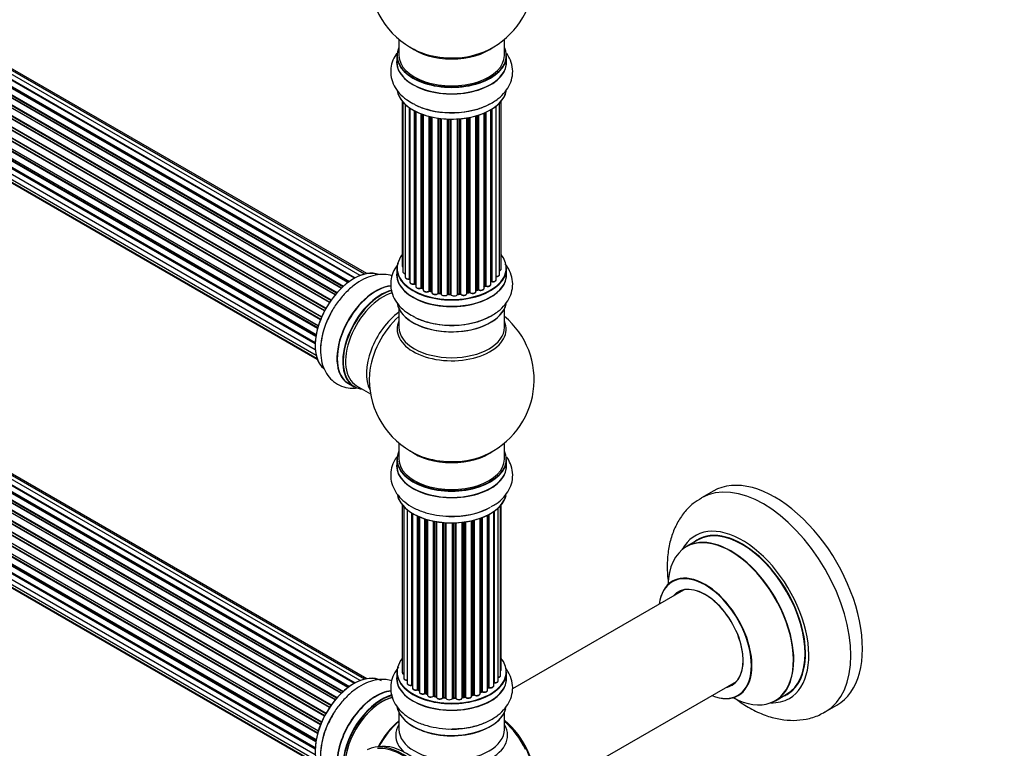
# Model space of a CAD drawing. Units: millimetres. Extents: x 0 to 1445, y 0 to 3494.
# Drawn here: x 450 to 749, y 135 to 356 of the extents above; entities that cross this region are included whole.
import ezdxf
from ezdxf import colors
from ezdxf.entities.mleader import LeaderData, LeaderLine
from ezdxf.math import Vec2, Vec3

# ---------------------------------------------------------------- set-up
doc = ezdxf.new("R2010")
doc.units = ezdxf.units.MM
doc.layers.add('DV7_Défaut', color=7, linetype='Continuous')
doc.layers.add('Défaut', color=7, linetype='Continuous')

# ---------------------------------------------------------------- blocks, each defined once
blk = doc.blocks.new('_DOT')
at = {"color": 0}
blk.add_line((0, 0), (-1, 0), dxfattribs=at)
at = {"color": 0, "const_width": 0.333}
blk.add_lwpolyline([(-0.1665, 0, 1), (0.1665, 0, 1)], format="xyb", close=True, dxfattribs=at)
blk = doc.blocks.new('SE6')
at = {"layer": 'DV7_Défaut', "color": 7, "linetype": 'Continuous'}
for p, q in [((549.64, 276.73), (221.5, 466.19)), ((549.9, 276.92), (222.24, 466.1)), ((222.38, 466.31), (550.12, 277.08)), ((551.58, 278), (223.57, 467.38)), ((551.6, 278.01), (224.29, 466.98)), ((224.45, 467.17), (551.84, 278.15)), ((553.32, 278.84), (225.59, 468.05)), ((554.66, 279.28), (227.48, 468.17)), ((555.33, 279.42), (229.16, 467.74)), ((546.21, 273.5), (218.2, 462.87)), ((218.28, 463.1), (546.37, 273.68)), ((547.67, 275.04), (219.47, 464.52)), ((219.77, 464.38), (547.69, 275.06)), ((548.06, 275.41), (220.18, 464.71)), ((220.29, 464.93), (548.25, 275.58)), ((544.04, 270.64), (215.87, 460.11)), ((216.05, 460.2), (544.13, 270.78)), ((544.46, 271.26), (216.38, 460.67)), ((216.43, 460.9), (544.59, 271.44)), ((545.77, 272.98), (217.58, 462.46)), ((217.82, 462.46), (545.85, 273.07)), ((542.54, 268.09), (214.37, 457.56)), ((214.54, 457.7), (542.63, 268.27)), ((542.91, 268.78), (214.82, 458.21)), ((214.83, 458.42), (543, 268.95)), ((541.32, 265.43), (213.19, 454.88)), ((213.36, 455.05), (541.41, 265.65)), ((213.52, 455.78), (541.69, 266.31)), ((541.63, 266.17), (213.56, 455.58)), ((540.44, 262.79), (212.41, 452.18)), ((212.49, 453.11), (540.69, 263.63)), ((212.56, 452.39), (540.51, 263.04)), ((540.66, 263.55), (212.68, 452.91)), ((211.63, 447.97), (539.73, 258.54)), ((211.85, 450.47), (540.03, 261)), ((539.91, 260.3), (212.05, 449.59)), ((212.17, 449.81), (539.95, 260.57)), ((211.85, 445.72), (539.74, 256.41)), ((539.71, 258.09), (212.12, 447.22)), ((212.21, 447.45), (539.72, 258.36)), ((539.75, 256.3), (212.62, 445.17)), ((212.49, 443.81), (539.99, 254.73)), ((213.52, 442.34), (540.27, 253.69)), ((214.91, 441.37), (540.35, 253.47)), ((565.1, 350.51), (565.1, 345.63)), ((597.1, 345.63), (597.1, 350.51)), ((222.38, 343.42), (550.12, 154.2)), ((551.58, 155.12), (223.57, 344.5)), ((551.6, 155.13), (224.29, 344.1)), ((224.45, 344.28), (551.84, 155.27)), ((553.32, 155.96), (225.59, 345.17)), ((554.66, 156.39), (227.48, 345.29)), ((555.33, 156.54), (229.16, 344.85)), ((564.45, 345.55), (564.45, 343.63)), ((597.75, 343.63), (597.75, 345.55)), ((547.67, 152.16), (219.47, 341.64)), ((219.77, 341.49), (547.69, 152.17)), ((548.06, 152.52), (220.18, 341.82)), ((220.29, 342.05), (548.25, 152.7)), ((549.64, 153.85), (221.5, 343.31)), ((549.9, 154.04), (222.24, 343.22)), ((544.46, 148.37), (216.38, 337.79)), ((216.43, 338.02), (544.59, 148.56)), ((545.77, 150.1), (217.58, 339.58)), ((217.82, 339.58), (545.85, 150.19)), ((546.21, 150.61), (218.2, 339.99)), ((218.28, 340.22), (546.37, 150.8)), ((542.54, 145.21), (214.37, 334.68)), ((214.54, 334.81), (542.63, 145.39)), ((542.91, 145.9), (214.82, 335.32)), ((214.83, 335.54), (543, 146.07)), ((544.04, 147.76), (215.87, 337.22)), ((216.05, 337.32), (544.13, 147.9)), ((541.32, 142.55), (213.19, 332)), ((213.36, 332.17), (541.41, 142.77)), ((213.52, 332.9), (541.69, 143.43)), ((541.63, 143.29), (213.56, 332.7)), ((566.12, 331.72), (566.12, 281.71)), ((566.27, 331.54), (566.27, 280.03)), ((596.08, 280.87), (596.08, 331.72)), ((540.44, 139.91), (212.41, 329.3)), ((212.49, 330.23), (540.69, 140.75)), ((212.56, 329.5), (540.51, 140.16)), ((540.66, 140.67), (212.68, 330.03)), ((567.03, 330.77), (567.03, 278.39)), ((568.27, 277.83), (568.27, 329.79)), ((568.36, 329.73), (568.36, 276.89)), ((569.8, 276.37), (569.8, 328.85)), ((570.04, 328.72), (570.04, 276.34)), ((570.2, 328.64), (570.2, 275.57)), ((592.98, 276.2), (592.98, 329.18)), ((593, 277.03), (593, 329.19)), ((593.24, 329.33), (593.24, 277.08)), ((594.58, 277.62), (594.58, 330.27)), ((595.62, 279.2), (595.62, 331.21)), ((211.85, 327.59), (540.03, 138.11)), ((539.91, 137.42), (212.05, 326.71)), ((212.17, 326.93), (539.95, 137.68)), ((571.82, 275.12), (571.82, 327.92)), ((572.07, 327.83), (572.07, 275.12)), ((572.48, 327.68), (572.48, 274.51)), ((574.24, 274.14), (574.24, 327.14)), ((574.49, 327.07), (574.49, 274.17)), ((575.01, 274.01), (575.01, 326.95)), ((575.08, 326.93), (575.08, 273.74)), ((576.97, 273.47), (576.97, 326.58)), ((577.2, 326.55), (577.2, 273.53)), ((577.76, 273.44), (577.76, 326.47)), ((577.91, 326.46), (577.91, 273.31)), ((579.87, 273.15), (579.87, 326.3)), ((580.08, 326.3), (580.08, 273.23)), ((580.66, 273.21), (580.66, 326.28)), ((580.85, 326.28), (580.85, 273.12)), ((582.83, 273.18), (582.83, 326.33)), ((583, 326.34), (583, 273.28)), ((583.58, 273.33), (583.58, 326.38)), ((583.8, 326.4), (583.8, 273.26)), ((585.73, 273.48), (585.73, 326.66)), ((585.85, 326.68), (585.85, 273.69)), ((586.39, 273.81), (586.39, 326.78)), ((586.63, 326.83), (586.63, 273.76)), ((588.46, 274.09), (588.46, 327.27)), ((588.48, 327.28), (588.48, 274.42)), ((588.97, 274.6), (588.97, 327.43)), ((589.22, 327.51), (589.22, 274.59)), ((590.91, 275.01), (590.91, 328.14)), ((591.2, 275.69), (591.2, 328.26)), ((591.45, 328.38), (591.45, 275.71)), ((211.63, 325.09), (539.73, 135.66)), ((211.85, 322.83), (539.74, 133.53)), ((539.71, 135.2), (212.12, 324.34)), ((212.21, 324.57), (539.72, 135.48)), ((212.49, 320.93), (539.99, 131.85)), ((539.75, 133.42), (212.62, 322.28)), ((213.52, 319.46), (540.27, 130.81)), ((214.91, 318.48), (540.35, 130.59)), ((564.45, 281.05), (564.45, 279.13)), ((597.75, 279.13), (597.75, 281.05)), ((570.08, 276.25), (570.2, 276.16)), ((572.11, 275.02), (572.48, 274.85)), ((590.91, 275.46), (591.16, 275.6)), ((574.52, 274.08), (575.04, 273.93)), ((577.22, 273.44), (577.78, 273.36)), ((580.09, 273.14), (580.66, 273.13)), ((582.99, 273.2), (583.56, 273.25)), ((585.82, 273.6), (586.36, 273.72)), ((588.46, 274.34), (588.93, 274.51)), ((565.1, 268.75), (565.1, 263.16)), ((597.1, 263.16), (597.1, 268.75)), ((549.83, 246.07), (551.49, 245.11)), ((552.24, 245.43), (556.47, 242.99)), ((565.1, 228.03), (565.1, 223.16)), ((597.1, 223.16), (597.1, 228.03)), ((564.45, 223.07), (564.45, 221.16)), ((597.75, 221.16), (597.75, 223.07)), ((594.5, 215.34), (594.5, 215.45)), ((660.39, 213.44), (656.86, 211.4)), ((566.12, 209.24), (566.12, 158.39)), ((595.93, 157.55), (595.93, 209.07)), ((596.08, 159.24), (596.08, 209.24)), ((566.58, 208.74), (566.58, 156.72)), ((567.63, 207.79), (567.63, 155.15)), ((568.97, 154.6), (568.97, 206.86)), ((569.2, 206.71), (569.2, 154.56)), ((569.22, 206.7), (569.22, 153.73)), ((592, 153.1), (592, 206.17)), ((592.16, 153.86), (592.16, 206.25)), ((592.41, 206.38), (592.41, 153.89)), ((593.84, 154.41), (593.84, 207.25)), ((593.93, 207.31), (593.93, 155.36)), ((595.17, 155.92), (595.17, 208.3)), ((570.75, 153.24), (570.75, 205.9)), ((571, 205.79), (571, 153.22)), ((571.29, 205.66), (571.29, 152.53)), ((572.98, 152.12), (572.98, 205.03)), ((573.23, 204.95), (573.23, 152.13)), ((573.72, 151.95), (573.72, 204.81)), ((573.75, 204.8), (573.75, 151.61)), ((575.57, 151.29), (575.57, 204.35)), ((575.81, 204.3), (575.81, 151.33)), ((576.36, 151.21), (576.36, 204.2)), ((576.48, 204.18), (576.48, 151.01)), ((578.4, 150.79), (578.4, 203.93)), ((578.62, 203.91), (578.62, 150.86)), ((579.2, 150.81), (579.2, 203.87)), ((579.37, 203.86), (579.37, 150.7)), ((581.35, 150.64), (581.35, 203.8)), ((581.54, 203.81), (581.54, 150.74)), ((582.12, 150.75), (582.12, 203.82)), ((582.33, 203.83), (582.33, 150.67)), ((584.29, 150.83), (584.29, 203.98)), ((584.44, 204), (584.44, 150.97)), ((585.01, 151.05), (585.01, 204.07)), ((585.24, 204.11), (585.24, 151)), ((587.12, 151.27), (587.12, 204.46)), ((587.2, 204.47), (587.2, 151.54)), ((587.72, 151.69), (587.72, 204.6)), ((587.96, 204.66), (587.96, 151.66)), ((589.73, 152.04), (589.73, 205.2)), ((590.14, 152.64), (590.14, 205.35)), ((590.39, 205.45), (590.39, 152.64)), ((655.67, 198.59), (652.25, 196.62)), ((651.42, 183.43), (599.5, 153.46)), ((564.45, 158.57), (564.45, 156.65)), ((597.75, 156.65), (597.75, 158.57)), ((605.74, 120.11), (667.42, 155.72)), ((571.04, 153.13), (571.29, 152.98)), ((589.73, 152.38), (590.1, 152.55)), ((592, 153.68), (592.12, 153.77)), ((573.27, 152.04), (573.75, 151.86)), ((575.84, 151.24), (576.38, 151.12)), ((578.64, 150.78), (579.21, 150.72)), ((581.54, 150.65), (582.12, 150.67)), ((584.42, 150.88), (584.98, 150.97)), ((587.16, 151.45), (587.68, 151.6)), ((679.25, 149.85), (682.67, 151.82)), ((694.36, 146.45), (697.89, 148.49)), ((565.1, 146.28), (565.1, 141.15)), ((597.1, 141.15), (597.1, 146.28))]:
    blk.add_line(p, q, dxfattribs=at)
for centre, radius, start, end in [((581.1, 369.72), 25, 293.2837, 50.2082), ((581.1, 369.72), 25, 175.8922, 240), ((581.1, 369.72), 25, 240, 246.7163), ((569.88, 275.88), 0.417, 61.3755, 106.3316), ((571.94, 274.62), 0.44, 67.1253, 111.755), ((591.35, 275.21), 0.432, 70.9821, 115.7807), ((593.17, 276.61), 0.392, 76.1445, 118.7503), ((574.4, 273.67), 0.423, 72.5316, 117.597), ((577.14, 273.07), 0.378, 77.7794, 122.7504), ((580.05, 272.8), 0.348, 84.5086, 123.9358), ((586.46, 273.33), 0.404, 59.7486, 104.7265), ((589.08, 274.1), 0.437, 65.4135, 110.0462), ((581.1, 247.24), 25, 293.2837, 50.2082), ((581.1, 247.24), 25, 175.8922, 240), ((581.1, 247.24), 25, 240, 246.7163), ((569.03, 154.13), 0.396, 61.3676, 103.6638), ((570.85, 152.74), 0.433, 64.2278, 109.0094), ((590.27, 152.14), 0.44, 68.2318, 112.888), ((592.32, 153.41), 0.415, 73.5567, 118.7362), ((573.12, 151.63), 0.436, 69.9034, 114.6368), ((574.83, 152.11), 1.15, 268.06, 307.8665), ((575.74, 150.86), 0.402, 75.115, 120.4098), ((582.15, 150.33), 0.345, 55.6168, 95.4687), ((583.15, 151.15), 0.97, 213.4154, 271.6196), ((587.81, 151.2), 0.424, 62.4893, 107.3821)]:
    blk.add_arc(centre, radius, start, end, dxfattribs=at)
for centre, major_axis, ratio, start_param, end_param in [((581.1, 345.63), (16.55, 0), 0.57735, 2.883065, 6.283185), ((581.1, 353.8), (-16, 0), 0.57735, 0.649818, 2.491775), ((581.1, 354.41), (16.54, 0), 0.57735, 4.071867, 4.633545), ((581.1, 354.41), (16.54, 0), 0.57735, 4.633545, 5.352911), ((581.1, 345.63), (16.55, 0), 0.57735, 0, 0.258528), ((581.1, 343.57), (-16.69, 0), 0.57735, 6.211671, 6.283185), ((581.1, 343.57), (-16.69, 0), 0.57735, 0, 3.213107), ((581.1, 345.55), (-16.65, 0), 0.57735, 0, 3.141593), ((581.1, 343.63), (16.65, 0), 0.57735, 3.141593, 6.283185), ((581.1, 345.63), (-16, 0), 0.57735, 0, 3.141593), ((581.1, 335.91), (16.65, 0), 0.57735, 3.243817, 6.163325), ((581.1, 335.83), (-16.55, 0), 0.57735, 0.213881, 2.992979), ((581.1, 337.83), (-16.65, 0), 0.57735, 0.90145, 2.339943), ((581.1, 281.13), (16.55, 0), 0.57735, 2.702611, 6.283185), ((581.1, 281.13), (16.55, 0), 0.57735, 0, 0.438981), ((551.47, 264.35), (-8.33, -14.42), 0.57735, 3.226849, 6.132421), ((581.1, 281.05), (-16.65, 0), 0.57735, 0, 3.141593), ((567.12, 281.71), (1, 0), 0.57735, 3.141593, 3.702405), ((595.08, 280.87), (-1, 0), 0.57735, 2.143788, 3.141593), ((551.4, 264.39), (8.28, 14.33), 0.57735, 0.152042, 3.039609), ((581.1, 279.06), (-16.69, 0), 0.57735, 6.211671, 6.283185), ((581.1, 279.06), (-16.69, 0), 0.57735, 0, 3.213107), ((581.1, 279.13), (16.65, 0), 0.57735, 3.141593, 6.283185), ((567.27, 280.03), (1, 0), 0.57735, 3.141593, 4.467458), ((568.03, 278.39), (1, 0), 0.57735, 3.141593, 4.95358), ((568.22, 277.95), (-0.028, 0.198), 0.195028, 3.14192, 4.082996), ((568.32, 277.72), (0.2, 0), 0.57735, 1.358677, 1.811988), ((594.62, 279.2), (-1, 0), 0.57735, 1.521907, 3.141593), ((558.1, 260.52), (8.35, 14.46), 0.57735, 0.3829, 3.213107), ((558.16, 260.49), (-8.32, -14.42), 0.57735, 3.522173, 6.283185), ((569.36, 276.89), (1, 0), 0.57735, 3.141593, 5.16302), ((569.71, 276.47), (-0.054, 0.193), 0.355612, 3.142054, 4.046538), ((581.1, 281.13), (-14, 0), 0.57735, 0.628263, 0.670163), ((569.88, 276.26), (0.2, 0), 0.57735, 0.659901, 2.021427), ((570.2, 276.41), (0.119, 0.16), 0.645075, 2.42733, 3.142115), ((571.2, 275.57), (1, 0), 0.57735, 3.141593, 3.165557), ((571.2, 275.57), (1, 0), 0.57735, 3.165557, 5.372459), ((571.69, 275.21), (-0.082, 0.183), 0.500653, 3.142075, 3.982271), ((571.94, 275.03), (0.2, 0), 0.57735, 0.869341, 2.230867), ((581.1, 281.13), (-14, 0), 0.57735, 0.849996, 0.910913), ((581.1, 281.29), (-14, 0), 0.57735, 0.869341, 0.910895), ((572.2, 275.2), (0.088, 0.18), 0.52691, 2.317603, 3.141135), ((589.91, 275.01), (-1, 0), 0.57735, 0.806006, 3.141593), ((581.1, 281.29), (14, 0), 0.57735, -0.806175, -0.764621), ((581.1, 280.72), (13.5, 0), 0.57735, -0.761407, -0.718281), ((581.1, 281.13), (-14, 0), 0.57735, -3.926991, -3.853754), ((591.06, 275.77), (-0.103, 0.171), 0.58922, 3.141661, 3.916384), ((591.35, 275.61), (0.2, 0), 0.57735, 1.015446, 2.376971), ((591.98, 276.2), (-1, 0), 0.57735, 1.015446, 3.141593), ((591.56, 275.81), (0.067, 0.188), 0.430491, 2.264847, 3.14145), ((581.1, 281.13), (-14, 0), 0.57735, -3.707884, -3.644266), ((592.83, 277.09), (-0.136, 0.146), 0.693863, 3.328092, 3.782162), ((593.17, 276.97), (0.2, 0), 0.57735, 1.224885, 2.586411), ((593.58, 277.62), (-1, 0), 0.57735, 1.224885, 3.141593), ((593.3, 277.19), (0.041, 0.196), 0.276836, 2.215339, 3.141691), ((559.82, 259.53), (8.32, 14.42), 0.57735, 0.516317, 3.141593), ((559.89, 259.49), (-8.27, -14.33), 0.57735, 3.664836, 6.283185), ((560.24, 259.29), (-8, -13.86), 0.57735, 3.671368, 6.283185), ((573.48, 274.51), (1, 0), 0.57735, 3.141593, 5.581899), ((574.09, 274.21), (-0.113, 0.165), 0.623814, 3.14123, 3.881245), ((574.39, 274.06), (0.2, 0), 0.57735, 1.07878, 2.440306), ((581.1, 281.13), (-14, 0), 0.57735, 1.058538, 1.121131), ((581.1, 281.29), (-14, 0), 0.57735, 1.07878, 1.120334), ((574.58, 274.27), (0.059, 0.191), 0.385716, 2.24692, 3.141163), ((574.92, 273.91), (-0.2, 0), 0.57735, 3.739839, 4.261927), ((575.09, 274.12), (0.054, 0.193), 0.355487, 2.236608, 3.123443), ((576.08, 273.74), (1, 0), 0.57735, 3.141593, 5.791338), ((581.1, 281.13), (-14, 0), 0.57735, 1.259356, 1.329531), ((576.79, 273.53), (-0.147, 0.136), 0.719711, 3.119702, 3.140549), ((576.79, 273.53), (-0.147, 0.136), 0.719711, 3.140549, 3.730427), ((577.14, 273.42), (0.2, 0), 0.57735, 1.28822, 2.649746), ((581.1, 281.29), (-14, 0), 0.57735, 1.28822, 1.329774), ((577.25, 273.64), (0.033, 0.197), 0.227664, 2.205477, 3.141377), ((577.71, 273.33), (-0.2, 0), 0.57735, 3.219385, 4.471367), ((577.81, 273.55), (0.028, 0.198), 0.194894, 2.200169, 3.130658), ((578.91, 273.31), (1, 0), 0.57735, 3.141593, 6.000778), ((579.68, 273.18), (-0.179, 0.09), 0.784153, 3.148212, 3.517), ((580.06, 273.11), (0.2, 0), 0.57735, 1.497659, 2.859185), ((581.1, 281.29), (-14, 0), 0.57735, 1.497659, 1.539213), ((580.09, 273.34), (0.008, 0.2), 0.059663, 2.187538, 3.141492), ((581.1, 281.13), (-14, 0), 0.57735, 1.49826, 1.539426), ((580.65, 273.1), (0.2, 0), 0.57735, 0.177688, 1.539213), ((580.67, 273.33), (0.004, 0.2), 0.025783, 2.186511, 3.141498), ((581.83, 273.22), (-1, 0), 0.57735, 0.177688, 3.068625), ((581.05, 273.14), (0.191, 0.059), 0.803641, 2.896644, 3.143526), ((583.03, 273.17), (-0.2, 0), 0.57735, 4.848692, 6.210217), ((581.1, 281.13), (-14, 0), 0.57735, -4.58456, -4.500792), ((581.1, 281.29), (14, 0), 0.57735, -1.434494, -1.39294), ((583.54, 273.45), (-0.021, 0.199), 0.144455, 3.141734, 4.089394), ((583.61, 273.22), (0.2, 0), 0.57735, 0.387127, 1.748653), ((584.73, 273.48), (-1, 0), 0.57735, 0.387127, 3.141593), ((583.98, 273.31), (0.163, 0.115), 0.756074, 2.651188, 3.141927), ((581.1, 281.13), (-14, 0), 0.57735, -4.379773, -4.283814), ((585.91, 273.58), (0.2, 0), 0.57735, 1.916538, 2.805994), ((585.78, 273.79), (-0.041, 0.196), 0.276707, 3.156914, 4.067876), ((581.1, 281.29), (14, 0), 0.57735, -1.225054, -1.1835), ((586.31, 273.91), (-0.046, 0.195), 0.308379, 3.14191, 4.060197), ((586.47, 273.7), (0.2, 0), 0.57735, 0.596567, 1.958092), ((587.46, 274.09), (-1, 0), 0.57735, 0.596567, 3.141593), ((586.8, 273.83), (0.13, 0.152), 0.675463, 2.470206, 3.142682), ((581.1, 281.13), (-14, 0), 0.57735, -4.15888, -4.070583), ((588.59, 274.32), (0.2, 0), 0.57735, -4.157207, -4.011887), ((588.38, 274.52), (-0.067, 0.188), 0.430373, 3.337597, 4.01839), ((581.1, 281.29), (14, 0), 0.57735, -1.015615, -0.974061), ((588.86, 274.7), (-0.073, 0.186), 0.458826, 3.142102, 4.005088), ((589.08, 274.51), (0.2, 0), 0.57735, 0.806006, 2.167532), ((589.36, 274.68), (0.097, 0.175), 0.56533, 2.346101, 3.141425), ((581.1, 271.41), (16.65, 0), 0.57735, 3.243817, 6.163325), ((581.1, 271.33), (-16.55, 0), 0.57735, 0.213881, 2.992979), ((553.13, 263.39), (8.33, 14.42), 0.57735, 1.558361, 2.34171), ((566.56, 255.64), (8, 13.86), 0.57735, 0.914535, 2.787819), ((568.12, 254.74), (-8.48, -14.69), 0.57735, 4.181071, 5.411487), ((581.1, 273.33), (-16.65, 0), 0.57735, 0.90145, 2.332042), ((581.1, 262.55), (-16.54, 0), 0.57735, 6.027891, 6.283185), ((581.1, 262.55), (-16.54, 0), 0.57735, 0, 3.396887), ((581.1, 263.16), (16, 0), 0.57735, 3.141593, 6.283185), ((559.89, 259.49), (-8.27, -14.33), 0.57735, 0, 0.258528), ((581.1, 223.16), (16.55, 0), 0.57735, 2.883065, 6.283185), ((581.1, 231.32), (-16, 0), 0.57735, 0.649818, 2.491775), ((581.1, 231.93), (16.54, 0), 0.57735, 4.071867, 4.633545), ((581.1, 231.93), (16.54, 0), 0.57735, 4.633545, 5.352911), ((581.1, 223.16), (16.55, 0), 0.57735, 0, 0.258528), ((581.1, 221.09), (-16.69, 0), 0.57735, 6.211671, 6.283185), ((581.1, 221.09), (-16.69, 0), 0.57735, 0, 3.213107), ((581.1, 223.07), (-16.65, 0), 0.57735, 0, 3.141593), ((581.1, 221.16), (16.65, 0), 0.57735, 3.141593, 6.283185), ((581.1, 223.16), (-16, 0), 0.57735, 0, 3.141593), ((679.14, 180.96), (18.75, -32.48), 0.57735, 0, 3.141593), ((675.61, 178.92), (18.75, -32.48), 0.57735, 0, 3.14107), ((581.1, 213.44), (16.65, 0), 0.57735, 3.284063, 6.145346), ((581.1, 213.36), (-16.55, 0), 0.57735, 0.184097, 3.02556), ((581.1, 215.36), (-16.65, 0), 0.57735, 1.518404, 2.34171), ((581.1, 215.42), (16.69, 0), 0.57735, 4.799177, 5.497787), ((669.24, 175.25), (14.25, -24.68), 0.57735, 0, 3.486246), ((665.75, 173.23), (13.5, -23.38), 0.57735, 0, 3.141593), ((669.24, 175.25), (13.55, -23.47), 0.57735, 0, 3.227526), ((669.17, 175.21), (-13.5, 23.38), 0.57735, 3.141593, 6.283185), ((665.69, 173.2), (-13.47, 23.33), 0.57735, 2.390419, 6.283185), ((665.69, 173.2), (-13.47, 23.33), 0.57735, 0, 0.751173), ((658, 168.76), (10, -17.32), 0.57735, 0, 3.785071), ((657.93, 168.72), (-9.95, 17.23), 0.57735, 2.504845, 6.283185), ((657.93, 168.72), (-9.95, 17.23), 0.57735, 0, 0.636747), ((657.93, 168.72), (8.17, -14.16), 0.57735, 0, 3.348878), ((658, 168.76), (-8.13, 14.07), 0.57735, 0, 0.175637), ((658, 168.76), (-8.13, 14.07), 0.57735, 2.965955, 6.283185), ((660.05, 169.94), (8.12, -14.07), 0.57735, 3.268121, 3.31723), ((581.1, 158.65), (16.55, 0), 0.57735, 2.702611, 6.283185), ((581.1, 158.65), (16.55, 0), 0.57735, 0, 0.438981), ((551.47, 141.47), (-8.33, -14.42), 0.57735, 3.141593, 6.149119), ((581.1, 158.57), (-16.65, 0), 0.57735, 0, 3.141593), ((567.12, 158.39), (1, 0), 0.57735, 3.141593, 4.139398), ((595.08, 159.24), (-1, 0), 0.57735, 2.58078, 3.113015), ((595.08, 159.24), (-1, 0), 0.57735, 3.113015, 3.141593), ((551.4, 141.51), (8.28, 14.33), 0.57735, 0.152038, 3.064226), ((581.1, 156.59), (-16.69, 0), 0.57735, 6.211671, 6.283185), ((581.1, 156.59), (-16.69, 0), 0.57735, 0, 3.213107), ((581.1, 156.65), (16.65, 0), 0.57735, 3.141593, 6.283185), ((567.58, 156.72), (1, 0), 0.57735, 3.141593, 3.172326), ((567.58, 156.72), (1, 0), 0.57735, 3.172326, 4.761279), ((593.89, 155.25), (0.2, 0), 0.57735, 1.329605, 1.782916), ((594.17, 155.92), (-1, 0), 0.57735, 1.329605, 3.112711), ((593.98, 155.47), (0.028, 0.198), 0.195028, 2.200189, 3.141553), ((594.93, 157.55), (-1, 0), 0.57735, 1.815727, 3.141593), ((594.17, 155.92), (-1, 0), 0.57735, 3.112711, 3.141593), ((594.93, 157.55), (-1, 0), 0.57735, 3.141593, 3.165157), ((581.1, 156.65), (16.65, 0), 0.57735, 0, 0.022642), ((660.05, 169.94), (8.12, -14.07), 0.57735, -0.175637, -0.126529), ((558.1, 137.64), (8.35, 14.46), 0.57735, 0.379569, 2.38515), ((558.16, 137.61), (-8.32, -14.42), 0.57735, 3.52315, 5.521894), ((568.63, 155.15), (1, 0), 0.57735, 3.141593, 5.0583), ((581.1, 158.65), (-14, 0), 0.57735, 0.497251, 0.562204), ((568.9, 154.71), (-0.041, 0.196), 0.276836, 3.141825, 4.067847), ((569.03, 154.49), (0.2, 0), 0.57735, 0.555182, 1.916707), ((569.37, 154.62), (0.136, 0.146), 0.693863, 2.501024, 2.955093), ((570.22, 153.73), (1, 0), 0.57735, 3.141593, 5.26774), ((581.1, 158.65), (-14, 0), 0.57735, 0.729176, 0.785398), ((570.64, 153.34), (-0.067, 0.188), 0.430491, 3.142042, 4.018338), ((570.85, 153.14), (0.2, 0), 0.57735, 0.764621, 2.126147), ((581.1, 158.24), (-13.5, 0), 0.57735, 0.699028, 0.740223), ((581.1, 158.24), (13.5, 0), 0.57735, 3.853756, 3.904742), ((581.1, 158.82), (-14, 0), 0.57735, 0.764621, 0.806175), ((571.14, 153.3), (0.103, 0.171), 0.58922, 2.366801, 3.141524), ((572.29, 152.53), (1, 0), 0.57735, 3.121038, 3.141593), ((572.29, 152.53), (1, 0), 0.57735, 3.141593, 5.477179), ((581.1, 158.82), (14, 0), 0.57735, -0.910895, -0.869341), ((581.1, 158.65), (-14, 0), 0.57735, -4.050997, -3.969653), ((590.01, 152.73), (-0.088, 0.18), 0.52691, 3.142051, 3.965583), ((590.27, 152.55), (0.2, 0), 0.57735, 0.910726, 2.272252), ((591, 153.1), (-1, 0), 0.57735, 0.910726, 3.114697), ((590.51, 152.74), (0.082, 0.183), 0.500653, 2.300914, 3.141366), ((591, 153.1), (-1, 0), 0.57735, 3.114697, 3.141593), ((581.1, 158.24), (13.5, 0), 0.57735, -0.629893, -0.602958), ((581.1, 158.24), (-13.5, 0), 0.57735, -3.767175, -3.742822), ((581.1, 158.65), (-14, 0), 0.57735, -3.810454, -3.747176), ((592, 153.93), (-0.119, 0.16), 0.645075, 3.14107, 3.855855), ((592.32, 153.79), (0.2, 0), 0.57735, 1.120166, 2.481691), ((592.84, 154.41), (-1, 0), 0.57735, 1.120166, 3.141593), ((592.49, 154), (0.054, 0.193), 0.355612, 2.236648, 3.141404), ((657.93, 168.72), (8.17, -14.16), 0.57735, 6.0759, 6.283185), ((559.82, 136.65), (8.32, 14.42), 0.57735, 0.504165, 2.239038), ((559.89, 136.61), (-8.27, -14.33), 0.57735, 3.651459, 5.379285), ((559.89, 136.61), (7.9, 13.68), 0.57735, 0.476836, 2.213683), ((560.03, 136.53), (-8, -13.86), 0.57735, 3.644951, 5.344432), ((581.1, 158.65), (-14, 0), 0.57735, 0.936307, 1.011978), ((572.85, 152.2), (-0.097, 0.175), 0.56533, 3.141867, 3.937085), ((573.12, 152.03), (0.2, 0), 0.57735, 0.974061, 2.335586), ((581.1, 158.82), (-14, 0), 0.57735, 0.974061, 1.015615), ((573.35, 152.23), (0.073, 0.186), 0.458826, 2.278097, 3.141083), ((573.62, 151.85), (-0.2, 0), 0.57735, 4.011887, 4.157207), ((573.83, 152.05), (0.067, 0.188), 0.430373, 2.264795, 2.945589), ((574.75, 151.61), (1, 0), 0.57735, 3.141593, 5.686619), ((581.1, 158.65), (-14, 0), 0.57735, 1.159442, 1.234694), ((575.41, 151.35), (-0.13, 0.152), 0.675463, 3.140434, 3.812979), ((575.74, 151.22), (0.2, 0), 0.57735, 1.1835, 2.545026), ((581.1, 158.82), (-14, 0), 0.57735, 1.1835, 1.225054), ((575.89, 151.44), (0.046, 0.195), 0.308379, 2.222988, 3.141275), ((576.29, 151.1), (-0.2, 0), 0.57735, 3.477192, 4.366647), ((576.43, 151.32), (0.041, 0.196), 0.276707, 2.215309, 3.128316), ((577.48, 151.01), (1, 0), 0.57735, 3.141593, 5.896058), ((581.1, 158.65), (-14, 0), 0.57735, 1.367426, 1.435425), ((578.22, 150.83), (-0.163, 0.115), 0.756074, 3.141306, 3.631997), ((578.59, 150.75), (0.2, 0), 0.57735, 1.39294, 2.754465), ((581.1, 158.82), (-14, 0), 0.57735, 1.39294, 1.434494), ((578.66, 150.97), (0.021, 0.199), 0.144455, 2.193791, 3.141451), ((579.17, 150.69), (0.2, 0), 0.57735, 0.072968, 1.434494), ((580.37, 150.74), (-1, 0), 0.57735, 0.072968, 2.963905), ((579.57, 150.71), (0.198, 0.025), 0.814324, 3.038855, 3.198932), ((581.1, 158.65), (-14, 0), 0.57735, 1.586058, 1.676195), ((581.55, 150.62), (-0.2, 0), 0.57735, 4.743972, 6.105498), ((581.16, 150.66), (-0.191, 0.059), 0.803641, 3.140261, 3.386541), ((581.1, 158.82), (14, 0), 0.57735, 4.743972, 4.785526), ((581.54, 150.85), (-0.004, 0.2), 0.025783, 3.141687, 4.096674), ((582.14, 150.64), (0.2, 0), 0.57735, 0.282407, 1.643933), ((582.11, 150.87), (-0.008, 0.2), 0.059663, 3.141694, 4.095647), ((583.29, 150.83), (-1, 0), 0.57735, 0.282407, 3.141593), ((582.52, 150.7), (0.179, 0.09), 0.784153, 2.766186, 3.134973), ((584.49, 150.85), (0.2, 0), 0.57735, 1.811819, 3.063801), ((581.1, 158.65), (-14, 0), 0.57735, -4.482552, -4.395187), ((584.4, 151.08), (-0.028, 0.198), 0.194894, 3.157648, 4.083016), ((581.1, 158.82), (14, 0), 0.57735, -1.329774, -1.28822), ((584.95, 151.16), (-0.033, 0.197), 0.227664, 3.141808, 4.077708), ((585.06, 150.94), (0.2, 0), 0.57735, 0.491847, 1.853373), ((586.12, 151.27), (-1, 0), 0.57735, 0.491847, 3.141593), ((585.41, 151.05), (0.147, 0.136), 0.719711, 2.552758, 3.142579), ((587.28, 151.44), (0.2, 0), 0.57735, 2.021258, 2.543347), ((581.1, 158.65), (-14, 0), 0.57735, -4.267302, -4.176544), ((587.11, 151.64), (-0.054, 0.193), 0.355487, 3.15926, 4.046577), ((581.1, 158.82), (14, 0), 0.57735, -1.120334, -1.07878), ((587.62, 151.79), (-0.059, 0.191), 0.385716, 3.142022, 4.036265), ((587.81, 151.59), (0.2, 0), 0.57735, 0.701286, 2.062812), ((588.73, 152.04), (-1, 0), 0.57735, 0.701286, 3.141593), ((588.12, 151.74), (0.113, 0.165), 0.623814, 2.40194, 3.142102), ((658, 168.76), (10, -17.32), 0.57735, 5.639707, 6.283185), ((669.24, 175.25), (14.25, -24.68), 0.57735, 5.938532, 6.283185), ((669.24, 175.25), (13.55, -23.47), 0.57735, 6.197252, 6.283185), ((581.1, 148.94), (16.65, 0), 0.57735, 3.226849, 6.132421), ((581.1, 148.85), (-16.55, 0), 0.57735, 0.152042, 3.039609), ((675.61, 178.92), (18.75, -32.48), 0.57735, 6.280969, 6.283185), ((553.13, 140.51), (8.33, 14.42), 0.57735, 1.518404, 2.315924), ((567.38, 132.28), (8, 13.86), 0.57735, 0.988505, 1.647795), ((567.56, 132.18), (-8.03, -13.91), 0.57735, 4.144284, 4.782876), ((581.1, 150.85), (-16.65, 0), 0.57735, 1.558361, 2.332042), ((594.96, 132.36), (8, -13.86), 0.57735, 0.604275, 2.165833), ((594.89, 132.32), (-7.95, 13.77), 0.57735, 3.847235, 5.299803), ((594.36, 132.01), (-8.27, 14.32), 0.57735, 4.596371, 5.261099), ((581.1, 139.35), (-16.96, 0), 0.57735, 5.944397, 6.283185), ((581.1, 141.15), (16, 0), 0.57735, 3.141593, 6.283185), ((581.1, 139.35), (-16.96, 0), 0.57735, 0.877721, 3.480381), ((581.1, 148.45), (-16, 0), 0.57735, 0.877415, 1.125383), ((581.1, 148.45), (-16, 0), 0.57735, 1.125383, 2.264178), ((566.18, 115.75), (11, -19.05), 0.57735, 0.028389, 3.113204), ((566.18, 115.75), (11, -19.05), 0.57735, 0.028389, 3.113204), ((581.1, 139.35), (-16.96, 0), 0.57735, 0, 0.546408), ((566.18, 115.75), (10.75, -18.62), 0.57735, 1.058538, 2.876342), ((567.24, 116.36), (10.75, -18.62), 0.57735, 0.190256, 2.951337)]:
    blk.add_ellipse(centre, major_axis=major_axis, ratio=ratio, start_param=start_param, end_param=end_param, dxfattribs=at)
for points, knots in [([(564.47, 346.34), (564, 345.67), (563.17, 344.2), (562.51, 341.66), (562.64, 338.95), (563.57, 336.37), (565.16, 334.1), (567.14, 332.27), (568.61, 331.46), (569.34, 331.07)], [0, 0, 0, 0, 0.134153, 0.278112, 0.431662, 0.580184, 0.729607, 0.886677, 1, 1, 1, 1]), ([(569.34, 331.07), (569.67, 330.87), (570.85, 330.14), (573.61, 329.2), (577.29, 328.42), (581.2, 328.17), (585.09, 328.45), (588.84, 329.25), (592.29, 330.57), (595.18, 332.35), (597.39, 334.48), (598.86, 336.84), (599.65, 339.45), (599.63, 342.18), (598.88, 344.49), (598.13, 345.76), (597.8, 346.24)], [0, 0, 0, 0, 0.02507, 0.106177, 0.187589, 0.268718, 0.349895, 0.431598, 0.514398, 0.598867, 0.674006, 0.744769, 0.812583, 0.885193, 0.955147, 1, 1, 1, 1]), ([(564.98, 282.49), (564.86, 282.35), (564.18, 281.49), (563.19, 279.79), (562.51, 277.16), (562.64, 274.45), (563.57, 271.86), (565.16, 269.6), (567.14, 267.77), (568.61, 266.96), (569.34, 266.57)], [0, 0, 0, 0, 0.02843, 0.171571, 0.309309, 0.456223, 0.598327, 0.741292, 0.891574, 1, 1, 1, 1]), ([(566.13, 281.7), (566.14, 281.64), (566.15, 281.52), (566.22, 281.41), (566.27, 281.36)], [0, 0, 0, 0, 0.495072, 1, 1, 1, 1]), ([(569.34, 266.57), (569.67, 266.36), (570.85, 265.63), (573.61, 264.7), (577.29, 263.92), (581.2, 263.67), (585.09, 263.94), (588.84, 264.74), (592.29, 266.07), (595.18, 267.85), (597.39, 269.98), (598.86, 272.33), (599.65, 274.95), (599.63, 277.68), (598.8, 280.26), (597.83, 281.75), (597.28, 282.43)], [0, 0, 0, 0, 0.0245263, 0.1038742, 0.1835205, 0.2628898, 0.3423067, 0.4222374, 0.5032419, 0.5858789, 0.6593879, 0.7286163, 0.7949595, 0.8659949, 0.9344318, 1, 1, 1, 1]), ([(595.63, 280.31), (595.7, 280.34), (595.85, 280.42), (596.01, 280.58), (596.09, 280.77), (596.08, 280.86), (596.07, 280.88)], [0, 0, 0, 0, 0.24275, 0.610106, 0.923856, 1, 1, 1, 1]), ([(563.05, 278.77), (562.27, 279.01), (560.56, 279.3), (557.86, 279.07), (555.03, 278.14), (552.18, 276.52), (549.4, 274.23), (546.92, 271.4), (545.18, 268.92), (544.53, 267.56), (544.38, 267.24)], [0, 0, 0, 0, 0.11642, 0.2440445, 0.3782008, 0.5205995, 0.6681492, 0.8162536, 0.9638431, 1, 1, 1, 1]), ([(566.29, 280.03), (566.28, 280), (566.27, 279.9), (566.36, 279.73), (566.55, 279.55), (566.78, 279.44), (566.96, 279.39), (567.03, 279.38)], [0, 0, 0, 0, 0.085226, 0.31566, 0.556452, 0.839528, 1, 1, 1, 1]), ([(567.04, 278.38), (567.05, 278.31), (567.06, 278.18), (567.21, 277.99), (567.44, 277.84), (567.77, 277.74), (568.06, 277.73), (568.21, 277.74), (568.25, 277.75)], [0, 0, 0, 0, 0.14036, 0.309727, 0.502706, 0.722343, 0.934682, 1, 1, 1, 1]), ([(568.25, 277.75), (568.28, 277.75), (568.31, 277.75), (568.35, 277.75), (568.36, 277.75)], [0, 0, 0, 0, 0.7181, 1, 1, 1, 1]), ([(594.5, 278.54), (594.63, 278.54), (594.86, 278.54), (595.22, 278.64), (595.48, 278.82), (595.61, 279.02), (595.61, 279.14), (595.61, 279.19)], [0, 0, 0, 0, 0.219359, 0.453918, 0.699424, 0.890706, 1, 1, 1, 1]), ([(568.37, 276.89), (568.37, 276.86), (568.36, 276.76), (568.45, 276.59), (568.63, 276.41), (568.92, 276.27), (569.29, 276.21), (569.59, 276.24), (569.73, 276.27), (569.76, 276.28)], [0, 0, 0, 0, 0.054729, 0.205716, 0.363677, 0.549373, 0.748432, 0.946333, 1, 1, 1, 1]), ([(570.21, 275.56), (570.22, 275.49), (570.23, 275.35), (570.39, 275.16), (570.63, 275.01), (570.97, 274.91), (571.35, 274.9), (571.63, 274.97), (571.75, 275.02), (571.77, 275.03)], [0, 0, 0, 0, 0.119751, 0.258882, 0.418735, 0.599336, 0.78198, 0.957872, 1, 1, 1, 1]), ([(589.26, 274.5), (589.37, 274.45), (589.57, 274.37), (589.95, 274.33), (590.33, 274.39), (590.64, 274.53), (590.84, 274.72), (590.92, 274.91), (590.91, 274.99), (590.9, 275.01)], [0, 0, 0, 0, 0.163431, 0.33588, 0.507211, 0.6824, 0.83769, 0.970197, 1, 1, 1, 1]), ([(591.49, 275.62), (591.61, 275.59), (591.83, 275.53), (592.22, 275.54), (592.58, 275.65), (592.83, 275.82), (592.97, 276.03), (592.97, 276.15), (592.97, 276.2)], [0, 0, 0, 0, 0.178638, 0.367774, 0.558101, 0.756715, 0.911668, 1, 1, 1, 1]), ([(593.26, 276.99), (593.39, 276.97), (593.62, 276.94), (594, 277), (594.31, 277.14), (594.5, 277.33), (594.59, 277.52), (594.57, 277.61), (594.57, 277.63)], [0, 0, 0, 0, 0.194647, 0.401238, 0.613198, 0.801151, 0.961518, 1, 1, 1, 1]), ([(572.49, 274.51), (572.49, 274.47), (572.48, 274.37), (572.58, 274.19), (572.77, 274.02), (573.06, 273.89), (573.44, 273.83), (573.82, 273.87), (574.07, 273.97), (574.18, 274.03), (574.2, 274.05)], [0, 0, 0, 0, 0.053738, 0.178835, 0.311933, 0.468213, 0.634064, 0.798768, 0.96021, 1, 1, 1, 1]), ([(575.09, 273.7), (575.11, 273.62), (575.14, 273.49), (575.31, 273.3), (575.58, 273.15), (575.93, 273.07), (576.32, 273.08), (576.69, 273.19), (576.85, 273.31), (576.94, 273.39)], [0, 0, 0, 0, 0.114882, 0.235077, 0.375682, 0.530428, 0.685181, 0.840506, 1, 1, 1, 1]), ([(577.78, 273.36), (577.81, 273.35), (577.85, 273.34), (577.89, 273.32), (577.9, 273.31), (577.91, 273.31)], [0, 0, 0, 0, 0.414483, 0.789168, 1, 1, 1, 1]), ([(580.66, 273.13), (580.69, 273.13), (580.74, 273.12), (580.8, 273.1), (580.84, 273.08), (580.86, 273.07), (580.86, 273.07)], [0, 0, 0, 0, 0.279905, 0.539051, 0.774662, 1, 1, 1, 1]), ([(582.82, 273.14), (582.82, 273.14), (582.82, 273.14), (582.83, 273.15), (582.86, 273.17), (582.92, 273.19), (582.96, 273.19), (582.99, 273.2)], [0, 0, 0, 0, 0.008213, 0.244361, 0.476111, 0.711272, 1, 1, 1, 1]), ([(583.56, 273.25), (583.59, 273.25), (583.64, 273.25), (583.72, 273.24), (583.78, 273.22), (583.81, 273.2), (583.82, 273.19), (583.82, 273.19), (583.82, 273.19)], [0, 0, 0, 0, 0.212116, 0.430711, 0.617924, 0.78892, 0.964789, 1, 1, 1, 1]), ([(583.82, 273.19), (583.9, 273.11), (584.03, 272.98), (584.36, 272.85), (584.74, 272.81), (585.12, 272.85), (585.44, 272.99), (585.64, 273.18), (585.72, 273.37), (585.72, 273.46), (585.72, 273.49)], [0, 0, 0, 0, 0.1435644, 0.2817451, 0.4273952, 0.5720047, 0.719436, 0.8521926, 0.9649367, 1, 1, 1, 1]), ([(585.73, 273.57), (585.74, 273.57), (585.76, 273.58), (585.8, 273.59), (585.82, 273.6)], [0, 0, 0, 0, 0.4465167, 1, 1, 1, 1]), ([(586.67, 273.68), (586.76, 273.61), (586.93, 273.5), (587.3, 273.42), (587.69, 273.43), (588.05, 273.53), (588.31, 273.7), (588.44, 273.91), (588.45, 274.03), (588.45, 274.08)], [0, 0, 0, 0, 0.153429, 0.311933, 0.470556, 0.629649, 0.795584, 0.92537, 1, 1, 1, 1]), ([(544.38, 267.24), (543.89, 266.29), (542.91, 264.4), (541.83, 260.96), (541.25, 257.34), (541.35, 253.94), (542.09, 250.96), (543.39, 248.5), (545.27, 246.52), (547.64, 245.17), (550.14, 244.63), (551.75, 244.68), (552.46, 244.76)], [0, 0, 0, 0, 0.0849784, 0.1982362, 0.3130156, 0.4301082, 0.5342666, 0.6323598, 0.7263649, 0.8270185, 0.9239902, 1, 1, 1, 1]), ([(564.47, 223.87), (564.13, 223.38), (563.37, 222.13), (562.6, 219.83), (562.53, 217.1), (563.3, 214.45), (564.75, 212.1), (566.83, 210.04), (569.52, 208.31), (572.79, 206.95), (576.42, 206.09), (579.83, 205.72), (581.74, 205.83), (582.55, 205.89)], [0, 0, 0, 0, 0.0596447, 0.1483764, 0.2436961, 0.3351189, 0.426049, 0.5209282, 0.6217639, 0.7269943, 0.8332223, 0.9390833, 1, 1, 1, 1]), ([(593.11, 208.76), (593.66, 209.04), (595.02, 209.75), (596.92, 211.49), (598.56, 213.75), (599.54, 216.35), (599.71, 219.09), (599.06, 221.66), (598.24, 223.15), (597.78, 223.79)], [0, 0, 0, 0, 0.08499, 0.250464, 0.406502, 0.555026, 0.715147, 0.867931, 1, 1, 1, 1]), ([(656.9, 211.35), (655.93, 210.77), (654.09, 209.64), (651.51, 206.97), (649.36, 203.72), (647.76, 199.97), (646.75, 195.8), (646.35, 191.22), (646.53, 187.55), (646.8, 185.44), (646.86, 185)], [0, 0, 0, 0, 0.107054, 0.24056, 0.374539, 0.512125, 0.655515, 0.805193, 0.959575, 1, 1, 1, 1]), ([(648.24, 186.26), (648.23, 186.25), (648.15, 186.16), (648.04, 186.11), (648, 186.09)], [0, 0, 0, 0, 0.721261, 1, 1, 1, 1]), ([(565.01, 160.05), (564.88, 159.9), (564.19, 159.03), (563.19, 157.31), (562.51, 154.68), (562.64, 151.97), (563.57, 149.39), (565.16, 147.11), (567.38, 145.12), (570.21, 143.46), (573.58, 142.21), (577.27, 141.47), (580.29, 141.2), (581.79, 141.32), (582.14, 141.35)], [0, 0, 0, 0, 0.019388, 0.109384, 0.195983, 0.288352, 0.377696, 0.467582, 0.562068, 0.662359, 0.766278, 0.870588, 0.974535, 1, 1, 1, 1]), ([(566.13, 158.42), (566.13, 158.4), (566.11, 158.32), (566.17, 158.15), (566.33, 157.96), (566.49, 157.87), (566.58, 157.83)], [0, 0, 0, 0, 0.052252, 0.362243, 0.667118, 1, 1, 1, 1]), ([(582.14, 141.35), (583.21, 141.39), (585.34, 141.5), (588.85, 142.28), (592.29, 143.59), (595.18, 145.37), (597.39, 147.51), (598.86, 149.86), (599.65, 152.48), (599.63, 155.2), (598.84, 157.64), (598, 159.01), (597.57, 159.58)], [0, 0, 0, 0, 0.084978, 0.198236, 0.313016, 0.430108, 0.534267, 0.63236, 0.726365, 0.827018, 0.92399, 1, 1, 1, 1]), ([(595.94, 158.89), (595.98, 158.94), (596.05, 159.04), (596.07, 159.15), (596.07, 159.22)], [0, 0, 0, 0, 0.48809, 1, 1, 1, 1]), ([(562.96, 155.91), (562.4, 156.08), (560.94, 156.37), (558.49, 156.3), (555.67, 155.53), (552.82, 154.06), (550.01, 151.91), (547.46, 149.19), (545.61, 146.71), (544.88, 145.29), (544.68, 144.89)], [0, 0, 0, 0, 0.085828, 0.216322, 0.352483, 0.497193, 0.648209, 0.800657, 0.952578, 1, 1, 1, 1]), ([(566.59, 156.7), (566.59, 156.67), (566.59, 156.57), (566.69, 156.39), (566.89, 156.22), (567.19, 156.1), (567.47, 156.06), (567.61, 156.06), (567.63, 156.06)], [0, 0, 0, 0, 0.0806616, 0.2687961, 0.4719168, 0.7098033, 0.96002, 1, 1, 1, 1]), ([(593.84, 155.28), (593.85, 155.28), (593.87, 155.28), (593.91, 155.28), (593.94, 155.27), (593.95, 155.27)], [0, 0, 0, 0, 0.06343, 0.798063, 1, 1, 1, 1]), ([(593.95, 155.27), (594.08, 155.26), (594.31, 155.25), (594.68, 155.33), (594.96, 155.48), (595.14, 155.69), (595.16, 155.83), (595.16, 155.9)], [0, 0, 0, 0, 0.209952, 0.43344, 0.665113, 0.857976, 1, 1, 1, 1]), ([(595.17, 156.91), (595.2, 156.91), (595.34, 156.94), (595.59, 157.03), (595.82, 157.21), (595.93, 157.41), (595.92, 157.52), (595.92, 157.57)], [0, 0, 0, 0, 0.065139, 0.363762, 0.642332, 0.877996, 1, 1, 1, 1]), ([(567.64, 155.17), (567.63, 155.15), (567.61, 155.07), (567.68, 154.9), (567.84, 154.71), (568.11, 154.56), (568.45, 154.48), (568.76, 154.48), (568.9, 154.51), (568.94, 154.52)], [0, 0, 0, 0, 0.028377, 0.18937, 0.348025, 0.533014, 0.738004, 0.943479, 1, 1, 1, 1]), ([(569.23, 153.73), (569.23, 153.68), (569.23, 153.56), (569.36, 153.37), (569.57, 153.2), (569.89, 153.09), (570.26, 153.05), (570.55, 153.1), (570.68, 153.14), (570.71, 153.15)], [0, 0, 0, 0, 0.100265, 0.242172, 0.399405, 0.581935, 0.770879, 0.951394, 1, 1, 1, 1]), ([(571.3, 152.55), (571.3, 152.53), (571.28, 152.44), (571.35, 152.27), (571.52, 152.09), (571.79, 151.94), (572.15, 151.86), (572.53, 151.87), (572.8, 151.95), (572.91, 152.01), (572.94, 152.03)], [0, 0, 0, 0, 0.030701, 0.162857, 0.295402, 0.4506, 0.620992, 0.791266, 0.956948, 1, 1, 1, 1]), ([(590.43, 152.55), (590.54, 152.51), (590.75, 152.44), (591.14, 152.43), (591.51, 152.51), (591.79, 152.66), (591.97, 152.87), (591.99, 153.01), (591.99, 153.08)], [0, 0, 0, 0, 0.172688, 0.35536, 0.537763, 0.726239, 0.883191, 1, 1, 1, 1]), ([(592.44, 153.81), (592.56, 153.78), (592.79, 153.74), (593.17, 153.77), (593.5, 153.89), (593.73, 154.07), (593.84, 154.27), (593.83, 154.38), (593.83, 154.43)], [0, 0, 0, 0, 0.184627, 0.380263, 0.578967, 0.764151, 0.920835, 1, 1, 1, 1]), ([(573.76, 151.61), (573.76, 151.54), (573.77, 151.41), (573.92, 151.22), (574.15, 151.06), (574.47, 150.96), (574.68, 150.96), (574.79, 150.96)], [0, 0, 0, 0, 0.162079, 0.348922, 0.561321, 0.80349, 1, 1, 1, 1]), ([(576.38, 151.12), (576.41, 151.12), (576.44, 151.11), (576.47, 151.1), (576.48, 151.09)], [0, 0, 0, 0, 0.548861, 1, 1, 1, 1]), ([(576.49, 151.01), (576.49, 150.97), (576.48, 150.86), (576.59, 150.68), (576.79, 150.51), (577.09, 150.38), (577.46, 150.33), (577.85, 150.37), (578.18, 150.5), (578.31, 150.64), (578.38, 150.72)], [0, 0, 0, 0, 0.058002, 0.167996, 0.286283, 0.424893, 0.570879, 0.71579, 0.863123, 1, 1, 1, 1]), ([(578.38, 150.72), (578.38, 150.72), (578.39, 150.72), (578.42, 150.74), (578.47, 150.76), (578.54, 150.78), (578.6, 150.78), (578.63, 150.78), (578.64, 150.78)], [0, 0, 0, 0, 0.1714032, 0.3503989, 0.5288332, 0.7246537, 0.9367129, 1, 1, 1, 1]), ([(579.21, 150.72), (579.24, 150.72), (579.28, 150.71), (579.34, 150.69), (579.36, 150.68), (579.37, 150.67), (579.37, 150.67)], [0, 0, 0, 0, 0.34831, 0.66613, 0.956835, 1, 1, 1, 1]), ([(581.34, 150.59), (581.34, 150.59), (581.34, 150.59), (581.35, 150.6), (581.39, 150.62), (581.44, 150.64), (581.5, 150.65), (581.53, 150.65), (581.54, 150.65)], [0, 0, 0, 0, 0.0536546, 0.2585095, 0.4648067, 0.6798536, 0.9166112, 1, 1, 1, 1]), ([(583.18, 150.18), (583.31, 150.17), (583.53, 150.17), (583.89, 150.28), (584.15, 150.45), (584.28, 150.67), (584.29, 150.8), (584.29, 150.86)], [0, 0, 0, 0, 0.207075, 0.438687, 0.680429, 0.868588, 1, 1, 1, 1]), ([(584.29, 150.83), (584.3, 150.84), (584.32, 150.85), (584.36, 150.87), (584.4, 150.88), (584.42, 150.88)], [0, 0, 0, 0, 0.342651, 0.679613, 1, 1, 1, 1]), ([(584.98, 150.97), (585.01, 150.97), (585.06, 150.98), (585.14, 150.97), (585.21, 150.95), (585.25, 150.93), (585.26, 150.92), (585.27, 150.92), (585.27, 150.92)], [0, 0, 0, 0, 0.209267, 0.425205, 0.617526, 0.792409, 0.959893, 1, 1, 1, 1]), ([(585.27, 150.92), (585.35, 150.84), (585.5, 150.72), (585.86, 150.61), (586.24, 150.6), (586.62, 150.67), (586.9, 150.83), (587.08, 151.04), (587.1, 151.18), (587.11, 151.25)], [0, 0, 0, 0, 0.149884, 0.300582, 0.454289, 0.607376, 0.765332, 0.897988, 1, 1, 1, 1]), ([(587.12, 151.43), (587.12, 151.43), (587.13, 151.44), (587.15, 151.45), (587.16, 151.45)], [0, 0, 0, 0, 0.1086606, 1, 1, 1, 1]), ([(588, 151.57), (588.1, 151.52), (588.29, 151.42), (588.67, 151.36), (589.05, 151.39), (589.39, 151.51), (589.61, 151.7), (589.72, 151.89), (589.72, 152), (589.71, 152.04)], [0, 0, 0, 0, 0.157222, 0.322024, 0.48571, 0.651386, 0.805776, 0.936407, 1, 1, 1, 1]), ([(666.69, 150.84), (667.06, 150.55), (668.84, 149.22), (672.14, 147.14), (676.5, 145.22), (680.76, 144.12), (684.78, 143.78), (688.71, 144.19), (692.01, 145.13), (693.63, 146.12), (694.24, 146.5)], [0, 0, 0, 0, 0.043823, 0.205964, 0.369916, 0.514811, 0.653582, 0.787043, 0.931124, 1, 1, 1, 1]), ([(544.68, 144.89), (544.2, 144.04), (543.22, 142.24), (542.05, 138.9), (541.33, 135.27), (541.27, 131.82), (541.77, 129.2), (542.31, 127.81), (542.52, 127.36)], [0, 0, 0, 0, 0.133386, 0.32839, 0.525655, 0.726679, 0.908735, 1, 1, 1, 1])]:
    blk.add_open_spline(points, degree=3, knots=knots, dxfattribs=at)
for points in [[(575.04, 273.93), (575.06, 273.92), (575.07, 273.91), (575.09, 273.91)], [(668, 151.43), (668.17, 151.49), (668.29, 151.54), (668.28, 151.55)]]:
    blk.add_open_spline(points, degree=3, dxfattribs=at)
for points, weights in [([(582.99, 273.2), (583, 273.2), (583, 273.28)], [0.858431242658, 0.826826159235, 1]), ([(579.21, 150.72), (579.2, 150.72), (579.2, 150.81)], [0.858779221884, 0.825889239171, 1])]:
    blk.add_rational_spline(points, weights, degree=2, dxfattribs=at)

msp = doc.modelspace()

# ---------------------------------------------------------------- block references
at = {"layer": 'Défaut'}
msp.add_blockref('SE6', (0, 0), dxfattribs=at)

# ---------------------------------------------------------------- leaders
at = {"layer": 'Défaut', "color": 7, "linetype": 'Continuous'}
ml = msp.add_multileader_mtext('Standard', dxfattribs=at)
ml.set_content('{\\pxsm0.9;\\fSolid Edge ISO|b1||i0||c0|p34;\\W1.;14/11/2019\\P}', color=256)
ml.set_leader_properties()
ml.set_arrow_properties(name='DOT')
ml.build(insert=Vec2(0, 0))
ml.multileader.update_dxf_attribs({"leader_type": 0, "dogleg_length": 0, "arrow_head_size": 12})
ctx = ml.context
ctx.base_point, ctx.char_height, ctx.arrow_head_size, ctx.landing_gap_size = Vec3(1096.43, 3486.91), 12, 12, 4.2
notes = []
notes.append((ctx, [(0, (0, 0, 0), (0, 0), (1, 0), 1, [])]))
ctx.mtext.insert = Vec3(1098.43, 3493.03)
for ctx, leaders in notes:
    for number, flags, end, landing, length, lines in leaders:
        leader = LeaderData()
        leader.index, (leader.has_last_leader_line, leader.has_dogleg_vector, leader.attachment_direction) = number, flags
        leader.last_leader_point, leader.dogleg_vector, leader.dogleg_length = Vec3(end), Vec3(landing), length
        for number, points, colour, breaks in lines:
            line = LeaderLine()
            line.index, line.vertices, line.color, line.breaks = number, Vec3.list(points), colors.encode_raw_color(colour), breaks
            leader.lines.append(line)
        ctx.leaders.append(leader)

doc.saveas('drawing.dxf')
